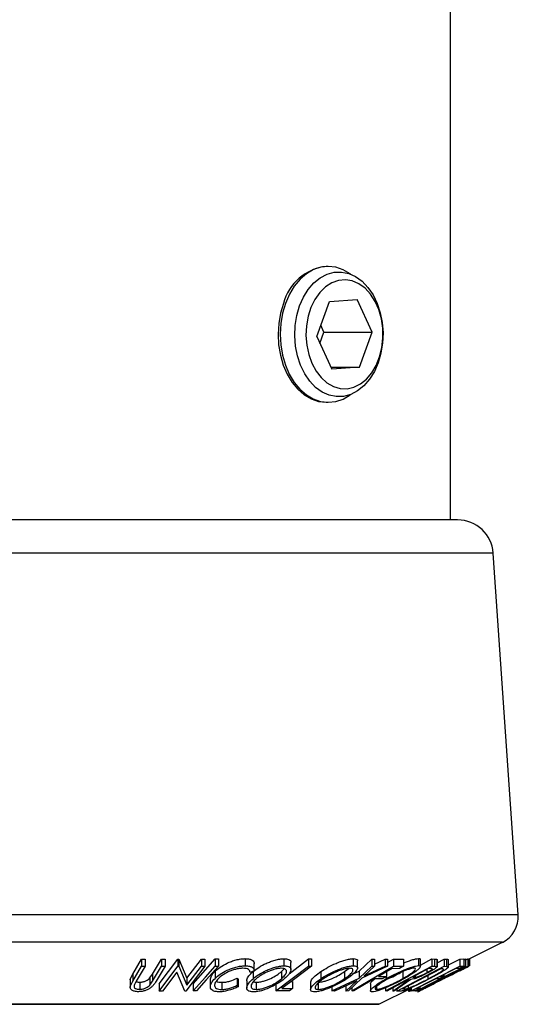
# Model space of a CAD drawing. Extents: x 5 to 292, y 5 to 205.
# Drawn here: x 95 to 102, y 119 to 133 of the extents above; entities that cross this region are included whole.
import ezdxf

# ---------------------------------------------------------------- set-up
doc = ezdxf.new("R2010")
doc.units = 0
doc.layers.get('0').update_dxf_attribs({"linetype": 'CONTINUOUS'})

msp = doc.modelspace()

# ---------------------------------------------------------------- linework, layer by layer
at = {"color": 7, "linetype": 'CONTINUOUS'}
for p, q in [((101.1619, 125.6252), (101.1619, 136.559)), ((99.4503, 129.1777), (99.4213, 129.1777)), ((99.2895, 128.1971), (99.4664, 128.6868)), ((99.4664, 128.6868), (99.8548, 128.7149)), ((100.0662, 128.2533), (99.8548, 128.7149)), ((99.3908, 128.2533), (99.3455, 128.3523)), ((99.2895, 128.1971), (99.5008, 127.7355)), ((99.3348, 128.0982), (99.3908, 128.2533)), ((99.3908, 128.2533), (100.0662, 128.2533)), ((99.8892, 127.7636), (100.0662, 128.2533)), ((99.488, 127.7636), (99.8892, 127.7636)), ((99.8892, 127.7636), (99.5008, 127.7355)), ((99.4213, 127.2727), (99.4503, 127.2727)), ((101.2187, 125.6252), (88.9961, 125.6252)), ((101.2626, 125.6252), (101.2187, 125.6252)), ((102.111, 120.0912), (101.7615, 125.1596)), ((101.4258, 119.4734), (101.8908, 119.706)), ((98.2876, 119.4773), (98.2876, 119.3773)), ((98.8305, 119.4766), (98.8305, 119.3766)), ((99.8007, 119.4772), (99.8007, 119.3772)), ((100.7148, 119.4791), (100.7148, 119.3791)), ((101.4302, 119.4757), (101.4302, 119.3757)), ((96.7117, 119.2613), (96.8365, 119.4705)), ((96.7117, 119.1613), (96.8365, 119.3705)), ((96.886, 119.3699), (96.7612, 119.1606)), ((96.8365, 119.4705), (96.886, 119.4699)), ((96.8365, 119.4705), (96.8365, 119.3705)), ((96.8365, 119.3705), (96.886, 119.3699)), ((96.886, 119.4699), (96.886, 119.3699)), ((96.9899, 119.2606), (97.1147, 119.4699)), ((96.9899, 119.1606), (97.1147, 119.3699)), ((97.1642, 119.3705), (97.0393, 119.1613)), ((97.0804, 119.1239), (97.3462, 119.4718)), ((97.0804, 119.0239), (97.3462, 119.3718)), ((97.1147, 119.4699), (97.1642, 119.4705)), ((97.1147, 119.4699), (97.1147, 119.3699)), ((97.1147, 119.3699), (97.1642, 119.3705)), ((97.1642, 119.4705), (97.1642, 119.3705)), ((97.3462, 119.4718), (97.3565, 119.4716)), ((97.3462, 119.4718), (97.3462, 119.3718)), ((97.3462, 119.3718), (97.3565, 119.3716)), ((97.3565, 119.4716), (97.47, 119.2048)), ((97.3565, 119.4716), (97.3565, 119.3716)), ((97.3565, 119.3716), (97.47, 119.1048)), ((97.7205, 119.3719), (97.4547, 119.024)), ((97.47, 119.2048), (97.6735, 119.4712)), ((97.47, 119.1048), (97.6735, 119.3712)), ((97.6735, 119.4712), (97.7205, 119.4719)), ((97.6735, 119.4712), (97.6735, 119.3712)), ((97.6735, 119.3712), (97.7205, 119.3719)), ((97.7205, 119.4719), (97.7205, 119.3719)), ((97.8668, 119.4735), (97.9132, 119.4734)), ((97.8668, 119.4735), (97.8668, 119.3735)), ((97.8668, 119.3735), (97.9132, 119.3734)), ((97.9132, 119.4734), (97.9132, 119.3734)), ((98.4121, 119.3095), (98.4121, 119.4095)), ((98.7178, 119.0245), (99.1746, 119.3731)), ((98.9011, 119.2643), (99.1746, 119.4731)), ((98.9271, 119.3234), (98.9271, 119.4233)), ((99.1746, 119.4731), (99.2138, 119.4728)), ((99.1746, 119.4731), (99.1746, 119.3731)), ((99.1746, 119.3731), (99.2138, 119.3728)), ((99.2138, 119.4728), (99.2138, 119.3728)), ((99.6796, 119.2969), (99.7436, 119.3451)), ((99.7819, 119.0244), (100.3658, 119.3711)), ((99.8606, 119.347), (99.8606, 119.447)), ((99.8847, 119.3018), (100.0631, 119.4712)), ((99.8847, 119.2018), (100.0631, 119.3712)), ((100.2822, 119.3711), (99.921, 119.2018)), ((100.099, 119.3704), (99.9555, 119.2345)), ((99.9555, 119.2345), (100.2467, 119.3704)), ((100.0631, 119.4712), (100.099, 119.4704)), ((100.0631, 119.4712), (100.0631, 119.3712)), ((100.0631, 119.3712), (100.099, 119.3704)), ((100.099, 119.4015), (100.2467, 119.4704)), ((100.099, 119.4704), (100.099, 119.3704)), ((100.2467, 119.4704), (100.2822, 119.4711)), ((100.2467, 119.4704), (100.2467, 119.3704)), ((100.2467, 119.3704), (100.2822, 119.3711)), ((100.253, 119.0241), (100.8999, 119.3732)), ((100.2822, 119.4215), (100.3658, 119.4711)), ((100.2822, 119.4711), (100.2822, 119.3711)), ((100.3658, 119.4711), (100.5049, 119.4715)), ((100.3658, 119.4711), (100.3658, 119.3711)), ((100.3658, 119.3711), (100.5049, 119.3715)), ((100.4126, 119.0239), (101.0748, 119.3702)), ((100.5049, 119.4715), (100.5049, 119.3715)), ((100.6103, 119.0243), (101.2951, 119.3724)), ((100.675, 119.0239), (101.371, 119.3735)), ((101.4116, 119.3736), (100.7156, 119.024)), ((100.7411, 119.3875), (100.8999, 119.4732)), ((100.7411, 119.3651), (100.7411, 119.4651)), ((100.8904, 119.3381), (100.856, 119.3385)), ((101.372, 119.3733), (100.8737, 119.1052)), ((100.8737, 119.1052), (101.4065, 119.3729)), ((100.8999, 119.4732), (100.9388, 119.4724)), ((100.8999, 119.4732), (100.8999, 119.3732)), ((100.8999, 119.3732), (100.9388, 119.3724)), ((100.9388, 119.4724), (100.9388, 119.3724)), ((100.9388, 119.3724), (100.9737, 119.3676)), ((100.9737, 119.4676), (100.9737, 119.3676)), ((100.9741, 119.4175), (101.0748, 119.4702)), ((100.9741, 119.3655), (100.9741, 119.4655)), ((101.0748, 119.4702), (101.1064, 119.4689)), ((101.0748, 119.4702), (101.0748, 119.3702)), ((101.0748, 119.3702), (101.1064, 119.3689)), ((101.1064, 119.4689), (101.1064, 119.3689)), ((101.1335, 119.3903), (101.2951, 119.4724)), ((101.1335, 119.3592), (101.1335, 119.4592)), ((101.2816, 119.3387), (101.237, 119.3377)), ((101.2951, 119.4724), (101.3491, 119.473)), ((101.2951, 119.4724), (101.2951, 119.3724)), ((101.2951, 119.3724), (101.3491, 119.373)), ((101.3491, 119.4625), (101.371, 119.4735)), ((101.3491, 119.473), (101.3491, 119.373)), ((101.371, 119.4735), (101.372, 119.4733)), ((101.371, 119.4735), (101.371, 119.3735)), ((101.371, 119.3735), (101.372, 119.3733)), ((101.372, 119.4733), (101.372, 119.3733)), ((101.372, 119.4555), (101.4065, 119.4729)), ((101.4065, 119.4729), (101.4116, 119.4736)), ((101.4065, 119.4729), (101.4065, 119.3729)), ((101.4065, 119.3729), (101.4116, 119.3736)), ((101.4116, 119.4736), (101.4116, 119.3736)), ((96.6773, 119.1882), (96.7117, 119.2613)), ((96.7117, 119.2613), (96.7117, 119.1613)), ((96.9525, 119.2064), (96.9899, 119.2606)), ((96.9525, 119.2064), (96.9525, 119.1064)), ((96.9899, 119.2606), (96.9899, 119.1606)), ((97.3305, 119.2862), (97.1296, 119.0231)), ((97.4439, 119.0238), (97.3305, 119.2862)), ((97.47, 119.2048), (97.47, 119.1048)), ((97.8651, 119.2997), (97.8651, 119.1997)), ((98.1759, 119.2044), (98.1908, 119.1845)), ((98.1759, 119.2044), (98.1759, 119.1044)), ((98.4121, 119.3067), (98.3556, 119.2849)), ((98.3972, 119.296), (98.3972, 119.196)), ((98.7954, 119.2964), (98.8343, 119.3358)), ((98.7954, 119.2964), (98.7954, 119.1964)), ((99.347, 119.2963), (99.347, 119.1963)), ((99.5, 119.0247), (99.8847, 119.2018)), ((99.6796, 119.2969), (99.6796, 119.1969)), ((99.921, 119.2018), (99.7319, 119.0247)), ((99.7996, 119.2626), (99.8847, 119.3018)), ((99.8847, 119.3018), (99.8847, 119.2018)), ((100.1533, 119.2282), (100.2648, 119.229)), ((100.2625, 119.2276), (100.2625, 119.1971)), ((100.2648, 119.2945), (100.2648, 119.229)), ((100.3237, 119.3295), (100.3374, 119.3367)), ((100.4474, 119.3374), (100.3358, 119.3367)), ((101.025, 119.3358), (100.4898, 119.0558)), ((100.4929, 119.2977), (100.4929, 119.1977)), ((100.6362, 119.2198), (100.6688, 119.2189)), ((100.6688, 119.2374), (100.6688, 119.2189)), ((101.2064, 119.2874), (100.6804, 119.0231)), ((100.7144, 119.0238), (101.2064, 119.2874)), ((100.8297, 119.3242), (100.8297, 119.28)), ((100.8472, 119.2428), (100.8472, 119.1917)), ((101.023, 119.2289), (101.0671, 119.2298)), ((101.0358, 119.3354), (101.025, 119.3358)), ((101.0671, 119.2513), (101.0671, 119.2298)), ((96.6768, 119.1798), (96.6768, 119.0798)), ((96.6781, 119.1798), (96.6773, 119.1882)), ((96.6773, 119.1882), (96.6773, 119.0882)), ((96.6773, 119.0882), (96.7117, 119.1613)), ((96.7612, 119.1606), (96.7356, 119.1143)), ((96.8105, 119.147), (96.8105, 119.047)), ((96.9525, 119.1064), (96.9899, 119.1606)), ((97.0804, 119.1239), (97.0804, 119.0239)), ((97.5608, 119.1249), (97.5608, 119.0249)), ((97.799, 119.182), (97.799, 119.082)), ((97.9608, 119.1455), (97.9608, 119.0455)), ((98.1759, 119.1044), (98.1908, 119.0845)), ((98.1908, 119.1845), (98.1908, 119.0845)), ((98.3104, 119.1684), (98.3104, 119.0683)), ((98.4432, 119.1458), (98.4432, 119.0458)), ((98.7178, 119.1245), (98.7178, 119.0245)), ((98.933, 119.1585), (98.9504, 119.1586)), ((98.9504, 119.1586), (98.9504, 119.0586)), ((99.204, 119.1441), (99.204, 119.0441)), ((99.3112, 119.146), (99.3112, 119.046)), ((99.5, 119.0797), (99.5, 119.0247)), ((99.8496, 119.1685), (99.536, 119.0238)), ((99.696, 119.0238), (99.8496, 119.1685)), ((99.696, 119.0976), (99.696, 119.0238)), ((99.7819, 119.0715), (99.7819, 119.0244)), ((100.0414, 119.1269), (100.0414, 119.0269)), ((100.2071, 119.1947), (100.0956, 119.194)), ((100.1261, 119.0823), (100.1261, 119.046)), ((100.1583, 118.8397), (100.6103, 119.0657)), ((100.253, 119.0693), (100.253, 119.0241)), ((100.3537, 119.0236), (100.5845, 119.1856)), ((100.3537, 119.0673), (100.3537, 119.0236)), ((100.6084, 119.1854), (100.3778, 119.0244)), ((100.5682, 119.0968), (100.5682, 119.0638)), ((100.5845, 119.1856), (100.5733, 119.1858)), ((100.6047, 119.0629), (100.6047, 119.0248)), ((100.6103, 119.07), (100.6103, 119.0243)), ((100.7314, 119.0806), (100.7314, 119.0592)), ((101, 119.1957), (100.9559, 119.1948)), ((97.1296, 119.0231), (97.0804, 119.0239)), ((97.4547, 119.024), (97.4439, 119.0238)), ((97.6072, 119.0249), (97.5608, 119.0249)), ((98.9062, 119.0249), (98.7178, 119.0245)), ((98.8011, 119.0578), (98.9504, 119.0586)), ((99.536, 119.0238), (99.5, 119.0247)), ((99.7319, 119.0247), (99.696, 119.0238)), ((99.8095, 119.0241), (99.7819, 119.0244)), ((100.2725, 119.0235), (100.253, 119.0241)), ((100.3778, 119.0244), (100.3537, 119.0236)), ((100.4126, 119.0487), (100.4126, 119.0239)), ((100.461, 119.022), (100.4126, 119.0239)), ((100.4898, 119.0558), (100.5074, 119.0551)), ((100.5727, 119.0469), (100.5727, 119.023)), ((100.5727, 119.023), (100.5864, 119.0239)), ((100.5864, 119.0537), (100.5864, 119.0239)), ((100.5864, 119.0239), (100.6047, 119.0333)), ((100.6047, 119.0248), (100.6138, 119.0236)), ((100.6638, 119.0249), (100.6103, 119.0243)), ((100.675, 119.0306), (100.675, 119.0239)), ((100.6804, 119.0231), (100.675, 119.0239)), ((100.6873, 119.0582), (100.7314, 119.0592)), ((100.7024, 119.0117), (100.7167, 119.0189)), ((100.7028, 119.0344), (100.7028, 119.012)), ((100.7144, 119.0402), (100.7144, 119.0238)), ((100.7156, 119.024), (100.7144, 119.0238)), ((90.1094, 118.8376), (100.1494, 118.8376))]:
    msp.add_line(p, q, dxfattribs=at)
at = {"color": 8, "linetype": 'CONTINUOUS'}
for p, q in [((101.7139, 125.1596), (88.4972, 125.1596)), ((101.7615, 125.1596), (101.7139, 125.1596)), ((102.0609, 120.0912), (88.1477, 120.0912)), ((102.111, 120.0912), (102.0609, 120.0912)), ((101.8424, 119.706), (88.3679, 119.706)), ((101.8908, 119.706), (101.8424, 119.706)), ((100.1222, 118.8397), (90.1004, 118.8397)), ((100.1583, 118.8397), (100.1222, 118.8397))]:
    msp.add_line(p, q, dxfattribs=at)
at = {"color": 7, "linetype": 'CONTINUOUS', "flags": 128}
for points in [[(99.7639, 129.0681), (99.7568, 129.0733), (99.6593, 129.1307), (99.5565, 129.1658), (99.4512, 129.1777), (99.3458, 129.1662), (99.243, 129.1315), (99.1453, 129.0744), (99.0551, 128.9965), (98.9747, 128.8996), (98.9059, 128.786), (98.8506, 128.6587)], [(99.0485, 128.6232), (99.1023, 128.746), (99.1697, 128.8545), (99.2488, 128.9459), (99.3374, 129.0176), (99.4332, 129.0677), (99.5336, 129.0948), (99.6357, 129.0982), (99.7368, 129.0778), (99.8341, 129.0342), (99.9251, 128.9684), (100.0071, 128.8824), (100.0781, 128.7785), (100.1359, 128.6594), (100.1791, 128.5286), (100.2065, 128.3894), (100.2174, 128.2458), (100.2113, 128.1016), (100.1886, 127.9608), (100.1498, 127.8272), (100.0959, 127.7044), (100.0285, 127.5959), (99.9494, 127.5045), (99.8608, 127.4328), (99.765, 127.3827), (99.6647, 127.3556), (99.5626, 127.3522), (99.4615, 127.3726), (99.3641, 127.4163), (99.2732, 127.482), (99.1911, 127.568), (99.1202, 127.6719), (99.0623, 127.791), (99.0191, 127.9218), (98.9917, 128.061), (98.9809, 128.2046), (98.9869, 128.3488), (99.0096, 128.4896), (99.0485, 128.6232)], [(99.4322, 127.5456), (99.5219, 127.4945), (99.6167, 127.4668), (99.7134, 127.4636), (99.809, 127.4848), (99.9004, 127.5299), (99.9846, 127.5973), (100.059, 127.6848), (100.1211, 127.7897), (100.1689, 127.9087), (100.201, 128.0378), (100.2163, 128.1729), (100.2142, 128.3097), (100.1949, 128.4438), (100.159, 128.5709), (100.1076, 128.6868), (100.0424, 128.7879), (99.9655, 128.871), (99.8794, 128.9333), (99.7867, 128.9728), (99.6906, 128.9883), (99.5941, 128.9792), (99.5002, 128.946), (99.4121, 128.8895), (99.3324, 128.8117), (99.2639, 128.7151), (99.2087, 128.6027), (99.1686, 128.4782), (99.1449, 128.3456), (99.1382, 128.209), (99.1489, 128.073), (99.1766, 127.9419), (99.2205, 127.8199), (99.279, 127.711), (99.3503, 127.6185), (99.4322, 127.5456)], [(98.8216, 128.6587), (98.781, 128.5207), (98.7562, 128.3754), (98.7478, 128.2264), (98.7559, 128.0774), (98.7805, 127.932), (98.8208, 127.7939), (98.8759, 127.6663), (98.9444, 127.5525), (99.0247, 127.4553), (99.1147, 127.3771), (99.2123, 127.3197), (99.3151, 127.2846), (99.4204, 127.2727), (99.4213, 127.2727)], [(98.8506, 128.6587), (98.81, 128.5207), (98.7852, 128.3754), (98.7768, 128.2264), (98.785, 128.0774), (98.8095, 127.932), (98.8498, 127.7939), (98.9049, 127.6663), (98.9735, 127.5525), (99.0537, 127.4553), (99.1438, 127.3771), (99.2414, 127.3197), (99.3441, 127.2846), (99.4495, 127.2727), (99.5548, 127.2842), (99.6576, 127.319), (99.7553, 127.376), (99.7639, 127.3823)], [(97.5608, 119.1249), (97.7322, 119.3201), (97.8668, 119.4735)], [(97.5608, 119.0249), (97.7322, 119.2201), (97.8668, 119.3735)], [(97.9132, 119.3734), (97.7418, 119.1783), (97.6072, 119.0249)], [(99.2138, 119.3728), (98.9827, 119.1964), (98.8011, 119.0578)], [(100.5049, 119.3715), (100.4727, 119.3524), (100.4474, 119.3374)], [(100.856, 119.3385), (100.7329, 119.272), (100.6362, 119.2198)], [(101.237, 119.3377), (101.1172, 119.2768), (101.023, 119.2289)], [(101.3491, 119.373), (101.3113, 119.3538), (101.2816, 119.3387)], [(100.3358, 119.3367), (100.2336, 119.2759), (100.1533, 119.2282)], [(100.2648, 119.229), (100.2325, 119.2098), (100.2071, 119.1947)], [(101.0671, 119.2298), (101.0295, 119.2107), (101, 119.1957)], [(100.0956, 119.194), (99.9354, 119.0988), (99.8095, 119.0241)], [(100.5733, 119.1858), (100.4048, 119.0949), (100.2725, 119.0235)], [(100.9559, 119.1948), (100.8055, 119.1183), (100.6873, 119.0582)], [(98.9504, 119.0586), (98.9257, 119.0397), (98.9062, 119.0249)], [(100.7314, 119.0592), (100.6935, 119.04), (100.6638, 119.0249)]]:
    msp.add_lwpolyline(points, dxfattribs=at)
at = {"color": 7, "linetype": 'CONTINUOUS'}
for centre, radius, start, end in [((99.5058, 128.474), 0.7088, 96.8521, 164.89393), ((101.2626, 125.1252), 0.5, 3.94519, 90), ((101.712, 120.0637), 0.4, 296.56505, 3.94519), ((100.1494, 118.8576), 0.02, 270, 296.56505)]:
    msp.add_arc(centre, radius, start, end, dxfattribs=at)
for points, knots in [([(97.8651, 119.2997), (97.8876, 119.3199), (97.9326, 119.3601), (98.016, 119.4075), (98.0939, 119.4401), (98.158, 119.4608), (98.2257, 119.4742), (98.267, 119.4763), (98.2876, 119.4773)], [0, 0, 0, 0, 0.2503532, 0.4990756, 0.6242016, 0.7495904, 0.874675, 1, 1, 1, 1]), ([(98.2876, 119.4773), (98.308, 119.4764), (98.3489, 119.4746), (98.3885, 119.4582), (98.4102, 119.4351), (98.4114, 119.4162), (98.4121, 119.4067)], [0, 0, 0, 0, 0.24962281, 0.49951777, 0.74921355, 1, 1, 1, 1]), ([(98.3972, 119.296), (98.423, 119.316), (98.4744, 119.3559), (98.562, 119.4032), (98.6411, 119.4365), (98.705, 119.4577), (98.7716, 119.473), (98.8108, 119.4754), (98.8305, 119.4766)], [0, 0, 0, 0, 0.2501402, 0.4992963, 0.6246996, 0.7498899, 0.8749939, 1, 1, 1, 1]), ([(98.8305, 119.4766), (98.8475, 119.4756), (98.8815, 119.4735), (98.913, 119.4595), (98.9262, 119.4418), (98.9258, 119.4286), (98.9256, 119.4233)], [0, 0, 0, 0, 0.2798264, 0.5584645, 0.8236219, 1, 1, 1, 1]), ([(99.347, 119.2963), (99.3787, 119.3164), (99.442, 119.3564), (99.5391, 119.4038), (99.6223, 119.4371), (99.6866, 119.4583), (99.7499, 119.4736), (99.7838, 119.476), (99.8007, 119.4772)], [0, 0, 0, 0, 0.2501696, 0.4993419, 0.6247413, 0.7499234, 0.8750124, 1, 1, 1, 1]), ([(99.8007, 119.4772), (99.8142, 119.4761), (99.8411, 119.474), (99.8597, 119.4625), (99.8592, 119.4512), (99.859, 119.447)], [0, 0, 0, 0, 0.3884275, 0.7752531, 1, 1, 1, 1]), ([(100.5049, 119.4159), (100.5232, 119.4234), (100.5623, 119.4395), (100.6207, 119.4598), (100.6768, 119.4755), (100.7021, 119.4779), (100.7148, 119.4791)], [0, 0, 0, 0, 0.22680413, 0.48464494, 0.74251387, 1, 1, 1, 1]), ([(100.7148, 119.4791), (100.7239, 119.4782), (100.7392, 119.4769), (100.7389, 119.4684), (100.7388, 119.4651)], [0, 0, 0, 0, 0.6029785, 1, 1, 1, 1]), ([(97.8651, 119.1997), (97.8876, 119.2199), (97.9325, 119.26), (98.0158, 119.3073), (98.0936, 119.34), (98.1577, 119.3607), (98.2256, 119.3742), (98.2669, 119.3763), (98.2876, 119.3773)], [0, 0, 0, 0, 0.2502427, 0.4981863, 0.6235928, 0.7491848, 0.8743353, 1, 1, 1, 1]), ([(98.2542, 119.3431), (98.2373, 119.342), (98.2035, 119.3399), (98.1487, 119.3277), (98.0962, 119.3113), (98.0319, 119.2844), (97.9646, 119.2451), (97.9279, 119.2121), (97.9095, 119.1956)], [0, 0, 0, 0, 0.1238799, 0.2475944, 0.3732273, 0.4994616, 0.7485637, 1, 1, 1, 1]), ([(98.3556, 119.2849), (98.3547, 119.2925), (98.3527, 119.3077), (98.3364, 119.327), (98.3032, 119.34), (98.2705, 119.3421), (98.2542, 119.3431)], [0, 0, 0, 0, 0.2493561, 0.4984322, 0.7489139, 1, 1, 1, 1]), ([(98.2876, 119.3773), (98.308, 119.3764), (98.3489, 119.3746), (98.3885, 119.3582), (98.4102, 119.3351), (98.4114, 119.3162), (98.4121, 119.3067)], [0, 0, 0, 0, 0.2496228, 0.4995178, 0.7492135, 1, 1, 1, 1]), ([(98.3972, 119.196), (98.4229, 119.216), (98.4742, 119.2557), (98.5614, 119.3029), (98.6403, 119.3362), (98.7043, 119.3575), (98.7711, 119.3729), (98.8106, 119.3754), (98.8305, 119.3766)], [0, 0, 0, 0, 0.2495343, 0.4975224, 0.6230389, 0.7484252, 0.8738849, 1, 1, 1, 1]), ([(98.7925, 119.3427), (98.7763, 119.3415), (98.7439, 119.3393), (98.6898, 119.3261), (98.638, 119.3091), (98.5734, 119.2821), (98.5032, 119.2434), (98.4615, 119.2111), (98.4407, 119.1949)], [0, 0, 0, 0, 0.1260335, 0.2516091, 0.3761032, 0.5016129, 0.7512257, 1, 1, 1, 1]), ([(98.7954, 119.1964), (98.8127, 119.2125), (98.8472, 119.2448), (98.8684, 119.2834), (98.8675, 119.31), (98.8559, 119.3267), (98.8328, 119.3395), (98.8059, 119.3416), (98.7925, 119.3427)], [0, 0, 0, 0, 0.2498331, 0.4990019, 0.6243891, 0.7494868, 0.8750001, 1, 1, 1, 1]), ([(98.8305, 119.3766), (98.8475, 119.3756), (98.8814, 119.3735), (98.9139, 119.3594), (98.9273, 119.3383), (98.9282, 119.3053), (98.9031, 119.2578), (98.8601, 119.2176), (98.8385, 119.1975)], [0, 0, 0, 0, 0.1254122, 0.2499195, 0.3751591, 0.5007705, 0.7492563, 1, 1, 1, 1]), ([(99.347, 119.1963), (99.3787, 119.2163), (99.4418, 119.2562), (99.5386, 119.3036), (99.6217, 119.3369), (99.686, 119.3582), (99.7496, 119.3736), (99.7837, 119.376), (99.8007, 119.3772)], [0, 0, 0, 0, 0.2497496, 0.4979008, 0.623505, 0.7488726, 0.8742027, 1, 1, 1, 1]), ([(99.752, 119.3433), (99.7379, 119.3421), (99.7098, 119.3398), (99.6579, 119.3266), (99.6059, 119.3096), (99.5382, 119.2826), (99.46, 119.2438), (99.4087, 119.2114), (99.3831, 119.1952)], [0, 0, 0, 0, 0.1260104, 0.2515906, 0.3761413, 0.5016526, 0.7512356, 1, 1, 1, 1]), ([(99.6796, 119.1969), (99.7022, 119.2131), (99.7473, 119.2455), (99.785, 119.2841), (99.7976, 119.3107), (99.7965, 119.3274), (99.7838, 119.3401), (99.7626, 119.3422), (99.752, 119.3433)], [0, 0, 0, 0, 0.2499374, 0.4990521, 0.6244155, 0.7495362, 0.8750238, 1, 1, 1, 1]), ([(99.8007, 119.3772), (99.8143, 119.3762), (99.8415, 119.3741), (99.8613, 119.3601), (99.8614, 119.3389), (99.8453, 119.306), (99.8001, 119.2584), (99.7438, 119.2182), (99.7156, 119.198)], [0, 0, 0, 0, 0.1255191, 0.2500137, 0.3752703, 0.5010429, 0.7495117, 1, 1, 1, 1]), ([(100.2625, 119.1971), (100.2994, 119.2172), (100.373, 119.2571), (100.476, 119.3046), (100.5591, 119.3382), (100.6201, 119.3597), (100.6765, 119.3754), (100.702, 119.3778), (100.7148, 119.3791)], [0, 0, 0, 0, 0.24958682, 0.49775407, 0.62333089, 0.74859697, 0.87400541, 1, 1, 1, 1]), ([(100.6553, 119.3448), (100.6448, 119.3438), (100.6238, 119.3416), (100.5775, 119.3282), (100.5282, 119.3109), (100.4606, 119.2836), (100.3769, 119.2448), (100.3172, 119.2123), (100.2874, 119.1961)], [0, 0, 0, 0, 0.1256544, 0.2511074, 0.3761616, 0.5016282, 0.7512145, 1, 1, 1, 1]), ([(100.7148, 119.3791), (100.7234, 119.378), (100.7405, 119.3759), (100.743, 119.3617), (100.7264, 119.3404), (100.6894, 119.3072), (100.6216, 119.2594), (100.5524, 119.2191), (100.5176, 119.1988)], [0, 0, 0, 0, 0.125267, 0.2496637, 0.3748971, 0.5006121, 0.7491835, 1, 1, 1, 1]), ([(100.6714, 119.3337), (100.6718, 119.336), (100.6729, 119.3426), (100.6623, 119.344), (100.6553, 119.3448)], [0, 0, 0, 0, 0.34494821, 1, 1, 1, 1]), ([(100.8297, 119.28), (100.8437, 119.2878), (100.8649, 119.2996), (100.8875, 119.3142), (100.9011, 119.3243), (100.9091, 119.3325), (100.9064, 119.3377), (100.8968, 119.3379), (100.8904, 119.3381)], [0, 0, 0, 0, 0.2488064, 0.3738468, 0.499091, 0.6242087, 0.749169, 1, 1, 1, 1]), ([(100.9737, 119.3676), (100.9739, 119.3659), (100.9742, 119.3624), (100.9639, 119.351), (100.9388, 119.3323), (100.8981, 119.307), (100.866, 119.2894), (100.85, 119.2806)], [0, 0, 0, 0, 0.125061, 0.2499719, 0.4997352, 0.7495212, 1, 1, 1, 1]), ([(101.1322, 119.3562), (101.1282, 119.352), (101.1203, 119.3435), (101.0887, 119.3203), (101.0113, 119.2717), (100.9226, 119.2245), (100.8635, 119.193)], [0, 0, 0, 0, 0.1251749, 0.2498276, 0.5006843, 1, 1, 1, 1]), ([(100.9388, 119.4724), (100.9462, 119.4723), (100.9612, 119.4723), (100.9695, 119.4691), (100.9737, 119.4676)], [0, 0, 0, 0, 0.5011979, 1, 1, 1, 1]), ([(101.0679, 119.1972), (101.1088, 119.2175), (101.1901, 119.258), (101.2871, 119.3057), (101.3546, 119.3387), (101.3961, 119.3589), (101.4212, 119.3711), (101.4246, 119.3729), (101.4258, 119.3735)], [0, 0, 0, 0, 0.2660013, 0.5298464, 0.6632311, 0.7966885, 0.9298037, 1, 1, 1, 1]), ([(101.3562, 119.3386), (101.3553, 119.3382), (101.352, 119.3366), (101.3313, 119.3264), (101.2991, 119.3106), (101.2456, 119.2843), (101.1675, 119.2458), (101.102, 119.2132), (101.0692, 119.1968)], [0, 0, 0, 0, 0.050568, 0.1854743, 0.3224129, 0.4592501, 0.7284135, 1, 1, 1, 1]), ([(101.1064, 119.4689), (101.1151, 119.4688), (101.1298, 119.4686), (101.1305, 119.4619), (101.1308, 119.4592)], [0, 0, 0, 0, 0.5878095, 1, 1, 1, 1]), ([(101.1064, 119.3689), (101.1151, 119.3688), (101.1298, 119.3686), (101.1305, 119.3619), (101.1308, 119.3592)], [0, 0, 0, 0, 0.5878095, 1, 1, 1, 1]), ([(101.4116, 119.4665), (101.4151, 119.4682), (101.4238, 119.4725), (101.4251, 119.4731), (101.4258, 119.4735)], [0, 0, 0, 0, 0.4015726, 1, 1, 1, 1]), ([(96.8105, 119.147), (96.8182, 119.1473), (96.8335, 119.1479), (96.8645, 119.1541), (96.899, 119.1667), (96.9308, 119.1858), (96.9452, 119.1995), (96.9525, 119.2064)], [0, 0, 0, 0, 0.12536756, 0.25076858, 0.50027404, 0.74953166, 1, 1, 1, 1]), ([(97.801, 119.182), (97.803, 119.1996), (97.8073, 119.2373), (97.845, 119.278), (97.8651, 119.2997)], [0, 0, 0, 0, 0.4680068, 1, 1, 1, 1]), ([(97.9608, 119.1455), (97.9786, 119.1464), (98.0142, 119.1482), (98.0922, 119.167), (98.1424, 119.1895), (98.1759, 119.2044)], [0, 0, 0, 0, 0.2501219, 0.5006717, 1, 1, 1, 1]), ([(98.3119, 119.1684), (98.3116, 119.172), (98.3097, 119.1924), (98.3345, 119.2362), (98.3764, 119.2761), (98.3972, 119.296)], [0, 0, 0, 0, 0.0981037, 0.549761, 1, 1, 1, 1]), ([(98.4432, 119.1458), (98.4594, 119.1469), (98.4918, 119.1492), (98.5459, 119.1626), (98.598, 119.1801), (98.6629, 119.2079), (98.7329, 119.2476), (98.7746, 119.2801), (98.7954, 119.2964)], [0, 0, 0, 0, 0.1260742, 0.2517358, 0.3765934, 0.5021529, 0.751563, 1, 1, 1, 1]), ([(99.2059, 119.1441), (99.2055, 119.1473), (99.2042, 119.1575), (99.2208, 119.1879), (99.2632, 119.236), (99.3191, 119.2762), (99.347, 119.2963)], [0, 0, 0, 0, 0.08207854, 0.26666215, 0.63387013, 1, 1, 1, 1]), ([(99.3112, 119.146), (99.3252, 119.1471), (99.3531, 119.1492), (99.4047, 119.1626), (99.4568, 119.1801), (99.5246, 119.2081), (99.6027, 119.2479), (99.654, 119.2806), (99.6796, 119.2969)], [0, 0, 0, 0, 0.1260552, 0.2516898, 0.3763997, 0.5019505, 0.7514393, 1, 1, 1, 1]), ([(100.2857, 119.195), (100.2915, 119.1974), (100.3307, 119.2135), (100.3995, 119.247), (100.4558, 119.2777), (100.4822, 119.292)], [0, 0, 0, 0, 0.0843335, 0.5715686, 1, 1, 1, 1]), ([(100.4929, 119.1977), (100.5207, 119.2139), (100.5763, 119.2464), (100.6314, 119.285), (100.6618, 119.312), (100.6683, 119.3227), (100.6716, 119.328)], [0, 0, 0, 0, 0.3334933, 0.665845, 0.8330598, 1, 1, 1, 1]), ([(100.85, 119.2806), (100.8277, 119.2689), (100.7834, 119.2456), (100.7224, 119.2173), (100.6775, 119.2002), (100.6388, 119.1884), (100.6206, 119.1866), (100.6084, 119.1854)], [0, 0, 0, 0, 0.25112583, 0.49901624, 0.62280591, 0.74682942, 1, 1, 1, 1]), ([(100.6688, 119.2189), (100.6762, 119.2191), (100.6872, 119.2195), (100.7109, 119.2256), (100.7338, 119.234), (100.7581, 119.2444), (100.7909, 119.2597), (100.8143, 119.2719), (100.8297, 119.28)], [0, 0, 0, 0, 0.2507209, 0.3759679, 0.5009647, 0.6201516, 0.7501351, 1, 1, 1, 1]), ([(100.8472, 119.1917), (100.896, 119.2177), (100.9693, 119.2567), (101.0318, 119.2966), (101.0563, 119.3153), (101.0614, 119.3217), (101.0639, 119.3249)], [0, 0, 0, 0, 0.49891955, 0.7489212, 0.87470185, 1, 1, 1, 1]), ([(101.0632, 119.3268), (101.063, 119.3285), (101.0624, 119.3327), (101.051, 119.3345), (101.0409, 119.3351), (101.0358, 119.3354)], [0, 0, 0, 0, 0.2611191, 0.6253566, 1, 1, 1, 1]), ([(96.7936, 119.014), (96.7836, 119.0142), (96.7636, 119.0147), (96.7284, 119.0209), (96.6958, 119.0358), (96.6766, 119.0605), (96.6771, 119.079), (96.6773, 119.0882)], [0, 0, 0, 0, 0.1252631, 0.2500782, 0.4998453, 0.7496734, 1, 1, 1, 1]), ([(96.7356, 119.1143), (96.733, 119.1065), (96.7277, 119.0909), (96.7352, 119.0687), (96.7596, 119.0553), (96.7856, 119.048), (96.8022, 119.0473), (96.8105, 119.047)], [0, 0, 0, 0, 0.2497682, 0.4984076, 0.7479428, 0.8737176, 1, 1, 1, 1]), ([(96.7543, 119.1608), (96.758, 119.1583), (96.766, 119.153), (96.7859, 119.1481), (96.8023, 119.1473), (96.8105, 119.147)], [0, 0, 0, 0, 0.3040043, 0.6513013, 1, 1, 1, 1]), ([(97.0393, 119.1613), (97.0332, 119.1511), (97.021, 119.1309), (96.9981, 119.1006), (96.969, 119.0733), (96.9327, 119.05), (96.8929, 119.0313), (96.8441, 119.0172), (96.8105, 119.015), (96.7936, 119.014)], [0, 0, 0, 0, 0.1679697, 0.3341737, 0.4998411, 0.6251083, 0.7501401, 0.8746447, 1, 1, 1, 1]), ([(96.8105, 119.047), (96.8182, 119.0473), (96.8335, 119.0479), (96.8645, 119.0541), (96.899, 119.0667), (96.9308, 119.0858), (96.9452, 119.0995), (96.9525, 119.1064)], [0, 0, 0, 0, 0.1253676, 0.2507686, 0.500274, 0.7495317, 1, 1, 1, 1]), ([(97.7992, 119.0748), (97.8013, 119.0948), (97.8055, 119.1347), (97.8452, 119.178), (97.8651, 119.1997)], [0, 0, 0, 0, 0.4995871, 1, 1, 1, 1]), ([(97.9253, 119.0126), (97.9066, 119.0133), (97.8691, 119.0147), (97.8291, 119.0285), (97.8057, 119.0492), (97.8014, 119.0663), (97.7992, 119.0748)], [0, 0, 0, 0, 0.250551, 0.5004375, 0.7497178, 1, 1, 1, 1]), ([(97.9095, 119.1956), (97.8947, 119.1789), (97.8654, 119.1456), (97.8546, 119.1055), (97.8634, 119.0775), (97.8814, 119.0597), (97.9145, 119.0479), (97.9453, 119.0463), (97.9608, 119.0455)], [0, 0, 0, 0, 0.2500373, 0.4978781, 0.623252, 0.7488875, 0.8742142, 1, 1, 1, 1]), ([(97.8829, 119.1616), (97.8833, 119.1613), (97.8899, 119.1551), (97.9155, 119.1482), (97.9457, 119.1464), (97.9608, 119.1455)], [0, 0, 0, 0, 0.030774, 0.5149895, 1, 1, 1, 1]), ([(98.1908, 119.0845), (98.1709, 119.075), (98.1312, 119.0561), (98.0636, 119.0325), (97.9916, 119.0161), (97.9475, 119.0137), (97.9253, 119.0126)], [0, 0, 0, 0, 0.2497549, 0.4986537, 0.7485875, 1, 1, 1, 1]), ([(97.9608, 119.0455), (97.9786, 119.0464), (98.0142, 119.0482), (98.0922, 119.067), (98.1424, 119.0895), (98.1759, 119.1044)], [0, 0, 0, 0, 0.2501219, 0.5006717, 1, 1, 1, 1]), ([(98.4048, 119.012), (98.388, 119.0132), (98.3543, 119.0155), (98.323, 119.031), (98.3102, 119.0532), (98.3096, 119.0874), (98.3335, 119.1358), (98.3759, 119.1759), (98.3972, 119.196)], [0, 0, 0, 0, 0.1254441, 0.2502341, 0.3756306, 0.5010887, 0.7494995, 1, 1, 1, 1]), ([(98.4407, 119.1949), (98.4233, 119.1787), (98.3887, 119.1463), (98.365, 119.0997), (98.3705, 119.0658), (98.4027, 119.0488), (98.4297, 119.0468), (98.4432, 119.0458)], [0, 0, 0, 0, 0.2506879, 0.4998919, 0.7496678, 0.8747604, 1, 1, 1, 1]), ([(98.3998, 119.1532), (98.4016, 119.1522), (98.4112, 119.147), (98.4288, 119.1463), (98.4432, 119.1458)], [0, 0, 0, 0, 0.18546244, 1, 1, 1, 1]), ([(98.8385, 119.1975), (98.8126, 119.1773), (98.761, 119.137), (98.656, 119.079), (98.5522, 119.0367), (98.4636, 119.0156), (98.4244, 119.0132), (98.4048, 119.012)], [0, 0, 0, 0, 0.2507452, 0.4993416, 0.7495585, 0.8746023, 1, 1, 1, 1]), ([(98.4432, 119.0458), (98.4594, 119.0469), (98.4918, 119.0492), (98.5459, 119.0626), (98.598, 119.0801), (98.6629, 119.1079), (98.7329, 119.1476), (98.7746, 119.1801), (98.7954, 119.1964)], [0, 0, 0, 0, 0.1260742, 0.2517358, 0.3765934, 0.5021529, 0.751563, 1, 1, 1, 1]), ([(99.2623, 119.0121), (99.2489, 119.0133), (99.2221, 119.0157), (99.2032, 119.0309), (99.2035, 119.0532), (99.2196, 119.0874), (99.2634, 119.1359), (99.3191, 119.1761), (99.347, 119.1963)], [0, 0, 0, 0, 0.1252383, 0.2498599, 0.3751925, 0.5007777, 0.7493948, 1, 1, 1, 1]), ([(99.7156, 119.198), (99.6838, 119.1777), (99.6205, 119.1374), (99.5043, 119.0793), (99.397, 119.0369), (99.3131, 119.0159), (99.2793, 119.0134), (99.2623, 119.0121)], [0, 0, 0, 0, 0.250668, 0.4991764, 0.7492877, 0.8743351, 1, 1, 1, 1]), ([(99.3831, 119.1952), (99.3605, 119.1789), (99.3153, 119.1464), (99.2724, 119.0998), (99.2605, 119.066), (99.2789, 119.0489), (99.3005, 119.047), (99.3112, 119.046)], [0, 0, 0, 0, 0.2506833, 0.499891, 0.7496718, 0.8747482, 1, 1, 1, 1]), ([(99.3112, 119.046), (99.3252, 119.0471), (99.3531, 119.0492), (99.4047, 119.0626), (99.4568, 119.0801), (99.5246, 119.1081), (99.6027, 119.1479), (99.654, 119.1806), (99.6796, 119.1969)], [0, 0, 0, 0, 0.1260552, 0.2516898, 0.3763997, 0.5019505, 0.7514393, 1, 1, 1, 1]), ([(100.0667, 119.0121), (100.0583, 119.0133), (100.0415, 119.0157), (100.0399, 119.0312), (100.0566, 119.0536), (100.0932, 119.088), (100.1595, 119.1367), (100.2281, 119.1769), (100.2625, 119.1971)], [0, 0, 0, 0, 0.125312, 0.2499848, 0.375356, 0.5008378, 0.7492752, 1, 1, 1, 1]), ([(100.0438, 119.1269), (100.0432, 119.1286), (100.041, 119.1349), (100.0581, 119.1542), (100.0776, 119.1748), (100.0981, 119.1893), (100.1048, 119.194)], [0, 0, 0, 0, 0.1295951, 0.4787982, 0.828836, 1, 1, 1, 1]), ([(100.5176, 119.1988), (100.4805, 119.1786), (100.4065, 119.1382), (100.2836, 119.08), (100.1783, 119.0372), (100.1047, 119.0159), (100.0794, 119.0134), (100.0667, 119.0121)], [0, 0, 0, 0, 0.25051891, 0.49897189, 0.74906916, 0.87426624, 1, 1, 1, 1]), ([(100.2874, 119.1961), (100.2595, 119.1797), (100.2039, 119.1472), (100.1396, 119.1004), (100.1058, 119.0663), (100.1061, 119.0491), (100.1194, 119.0471), (100.1261, 119.046)], [0, 0, 0, 0, 0.2507118, 0.499895, 0.7496662, 0.874756, 1, 1, 1, 1]), ([(100.1261, 119.046), (100.1367, 119.0472), (100.1579, 119.0496), (100.2035, 119.0631), (100.2524, 119.0807), (100.3198, 119.1089), (100.4032, 119.1487), (100.463, 119.1814), (100.4929, 119.1977)], [0, 0, 0, 0, 0.126073, 0.2517211, 0.3765314, 0.502073, 0.7515414, 1, 1, 1, 1]), ([(100.8635, 119.193), (100.8253, 119.1733), (100.7492, 119.1341), (100.6487, 119.0864), (100.5717, 119.0528), (100.5194, 119.0327), (100.4831, 119.0233), (100.4684, 119.0224), (100.461, 119.022)], [0, 0, 0, 0, 0.2504411, 0.4992408, 0.625495, 0.7497903, 0.8738949, 1, 1, 1, 1]), ([(100.5074, 119.0551), (100.5148, 119.0549), (100.5295, 119.0545), (100.5554, 119.0607), (100.5682, 119.0638)], [0, 0, 0, 0, 0.5017157, 1, 1, 1, 1]), ([(100.5682, 119.0638), (100.5776, 119.0669), (100.5964, 119.0733), (100.6417, 119.0916), (100.7279, 119.1304), (100.7995, 119.1672), (100.8472, 119.1917)], [0, 0, 0, 0, 0.12530085, 0.25044872, 0.50043654, 1, 1, 1, 1]), ([(100.7076, 119.0144), (100.7086, 119.0149), (100.7118, 119.0165), (100.7375, 119.0297), (100.7805, 119.0518), (100.8166, 119.0702), (100.8346, 119.0794)], [0, 0, 0, 0, 0.1367333, 0.4241812, 0.7114408, 1, 1, 1, 1]), ([(101.0692, 119.1968), (101.0353, 119.1798), (100.9679, 119.1461), (100.8879, 119.1055), (100.8326, 119.0774), (100.7999, 119.0607), (100.7794, 119.0502), (100.776, 119.0485), (100.7752, 119.0482)], [0, 0, 0, 0, 0.2743382, 0.5463976, 0.6841729, 0.8220138, 0.9584733, 1, 1, 1, 1]), ([(100.8346, 119.0794), (100.8716, 119.0982), (100.9455, 119.1359), (101.0271, 119.1767), (101.0679, 119.1972)], [0, 0, 0, 0, 0.4996777, 1, 1, 1, 1])]:
    msp.add_open_spline(points, degree=3, knots=knots, dxfattribs=at)

doc.saveas('drawing.dxf')
